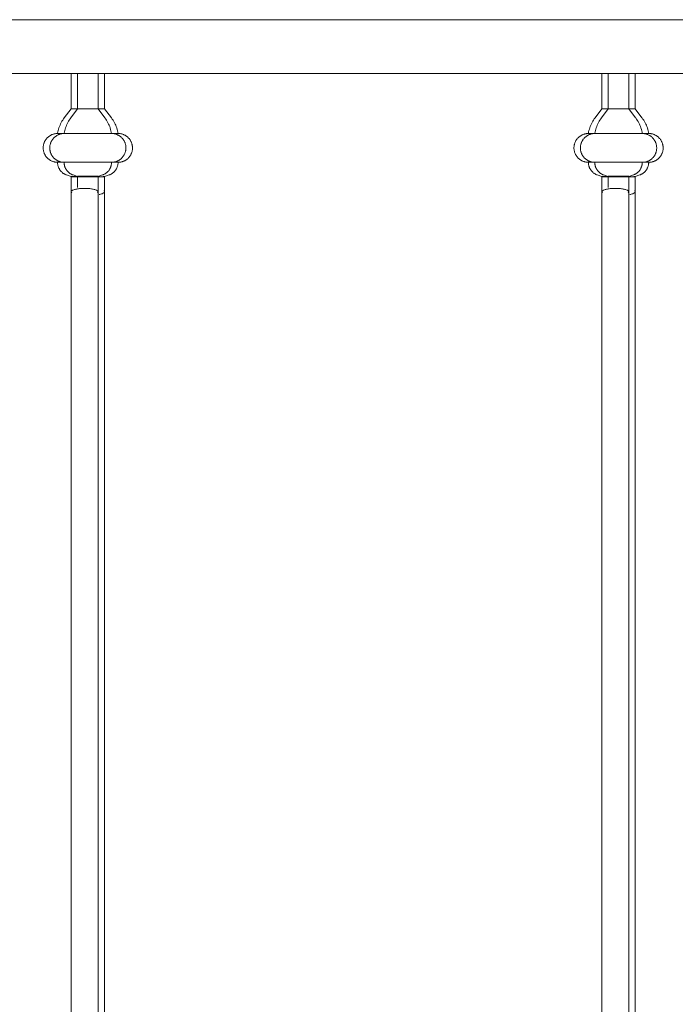
# Model space of a CAD drawing. Units: millimetres. Extents: x 1967 to 151967, y 1061 to 38106.
# Drawn here: x 86051 to 86360, y 14953 to 15416 of the extents above; entities that cross this region are included whole.
import ezdxf

# ---------------------------------------------------------------- set-up
doc = ezdxf.new("R2010")
doc.units = ezdxf.units.MM
doc.layers.add('A-FLORHRM', color=1, linetype='Continuous', lineweight=9)

# ---------------------------------------------------------------- blocks, each defined once
blk = doc.blocks.new('Railing - Belly Railing-V32-South')
at = {"layer": 'A-FLORHRM'}
for p, q in [((9585.13, 12885.18), (9585.13, 12901.7)), ((9597.83, 12901.7), (9597.83, 12885.18)), ((9581.94, 12880.95), (9585.13, 12885.18)), ((9585.13, 12885.18), (9585.98, 12885.18)), ((9585.98, 12885.18), (9585.13, 12885.18)), ((9591.48, 12885.18), (9589.84, 12885.18)), ((9597.83, 12885.18), (9591.48, 12885.18)), ((9593.12, 12885.18), (9597.83, 12885.18)), ((9597.83, 12885.18), (9601.01, 12880.95)), ((9604.19, 12873.52), (9578.77, 12873.52)), ((9578.77, 12873.52), (9604.19, 12873.52)), ((9604.19, 12859.97), (9578.77, 12859.97)), ((9578.77, 12859.97), (9604.19, 12859.97)), ((9585.15, 12853.2), (9582.95, 12854)), ((9600, 12854), (9597.81, 12853.2)), ((9597.83, 12846.08), (9597.83, 12449.17))]:
    blk.add_line(p, q, dxfattribs=at)
for points in [[(9581.94, 12880.95), (9581.55, 12880.4), (9581.18, 12879.84), (9580.83, 12879.27), (9580.5, 12878.68), (9580.2, 12878.08), (9579.92, 12877.47), (9579.67, 12876.85), (9579.44, 12876.22), (9579.24, 12875.58), (9579.06, 12874.93), (9578.91, 12874.28), (9578.79, 12873.62), (9578.77, 12873.52)], [(9604.19, 12873.52), (9604.07, 12874.18), (9603.92, 12874.83), (9603.75, 12875.48), (9603.55, 12876.12), (9603.32, 12876.76), (9603.07, 12877.38), (9602.8, 12877.99), (9602.5, 12878.6), (9602.18, 12879.18), (9601.83, 12879.76), (9601.46, 12880.32), (9601.07, 12880.87), (9601.01, 12880.95)], [(9578.77, 12873.52), (9578.5, 12873.51), (9578.23, 12873.5), (9577.96, 12873.47), (9577.69, 12873.43), (9577.42, 12873.38), (9577.16, 12873.32), (9576.9, 12873.25), (9576.64, 12873.17), (9576.38, 12873.08), (9576.13, 12872.98), (9575.88, 12872.87), (9575.64, 12872.75), (9575.4, 12872.62), (9575.17, 12872.48), (9574.94, 12872.33), (9574.72, 12872.18), (9574.51, 12872.01), (9574.3, 12871.84), (9574.1, 12871.65), (9573.91, 12871.46), (9573.72, 12871.26), (9573.55, 12871.06), (9573.38, 12870.85), (9573.22, 12870.63), (9573.07, 12870.4), (9572.93, 12870.17), (9572.79, 12869.94), (9572.67, 12869.69), (9572.56, 12869.45), (9572.45, 12869.2), (9572.36, 12868.94), (9572.28, 12868.69), (9572.21, 12868.42), (9572.14, 12868.16), (9572.09, 12867.89), (9572.05, 12867.63), (9572.02, 12867.36), (9572, 12867.09), (9571.99, 12866.82), (9572, 12866.55), (9572.01, 12866.27), (9572.03, 12866), (9572.07, 12865.74), (9572.12, 12865.47), (9572.17, 12865.2), (9572.24, 12864.94), (9572.32, 12864.68), (9572.4, 12864.42), (9572.5, 12864.17), (9572.61, 12863.92), (9572.73, 12863.68), (9572.85, 12863.44), (9572.99, 12863.21), (9573.14, 12862.98), (9573.29, 12862.76), (9573.46, 12862.54), (9573.63, 12862.33), (9573.81, 12862.13), (9574, 12861.93), (9574.19, 12861.75), (9574.4, 12861.57), (9574.61, 12861.4), (9574.82, 12861.24), (9575.05, 12861.08), (9575.28, 12860.94), (9575.51, 12860.8), (9575.75, 12860.68), (9576, 12860.56), (9576.25, 12860.46), (9576.5, 12860.36), (9576.76, 12860.27), (9577.02, 12860.2), (9577.28, 12860.13), (9577.55, 12860.08), (9577.81, 12860.04), (9578.08, 12860), (9578.35, 12859.98), (9578.62, 12859.97), (9578.77, 12859.97)], [(9586.19, 12873.52), (9585.73, 12873.52), (9585.28, 12873.52), (9584.84, 12873.52), (9584.42, 12873.52), (9584, 12873.52), (9583.59, 12873.52), (9583.2, 12873.52), (9582.82, 12873.52), (9582.46, 12873.52), (9582.11, 12873.52), (9581.77, 12873.52), (9581.45, 12873.52), (9581.15, 12873.52), (9580.86, 12873.52), (9580.59, 12873.52), (9580.34, 12873.52), (9580.1, 12873.52), (9579.88, 12873.52), (9579.68, 12873.52), (9579.5, 12873.52), (9579.34, 12873.52), (9579.2, 12873.52), (9579.08, 12873.52), (9578.98, 12873.52), (9578.9, 12873.52), (9578.84, 12873.52), (9578.79, 12873.52), (9578.77, 12873.52)], [(9578.77, 12873.52), (9578.78, 12873.52), (9578.81, 12873.52), (9578.86, 12873.52), (9578.93, 12873.52), (9579.02, 12873.52), (9579.13, 12873.52), (9579.26, 12873.52), (9579.41, 12873.52), (9579.58, 12873.52), (9579.77, 12873.52), (9579.98, 12873.52), (9580.21, 12873.52), (9580.45, 12873.52), (9580.71, 12873.52), (9580.99, 12873.52), (9581.28, 12873.52), (9581.6, 12873.52), (9581.92, 12873.52), (9582.27, 12873.52), (9582.62, 12873.52), (9583, 12873.52), (9583.38, 12873.52), (9583.78, 12873.52), (9584.19, 12873.52), (9584.61, 12873.52), (9585.05, 12873.52), (9585.49, 12873.52), (9585.94, 12873.52)], [(9591.34, 12873.52), (9591.85, 12873.52), (9592.36, 12873.52), (9592.86, 12873.52), (9593.37, 12873.52), (9593.87, 12873.52), (9594.37, 12873.52), (9594.86, 12873.52), (9595.35, 12873.52), (9595.83, 12873.52), (9596.3, 12873.52), (9596.77, 12873.52), (9597.23, 12873.52), (9597.67, 12873.52), (9598.11, 12873.52), (9598.54, 12873.52), (9598.96, 12873.52), (9599.36, 12873.52), (9599.76, 12873.52), (9600.13, 12873.52), (9600.5, 12873.52), (9600.85, 12873.52), (9601.19, 12873.52), (9601.51, 12873.52), (9601.81, 12873.52), (9602.1, 12873.52), (9602.37, 12873.52), (9602.62, 12873.52), (9602.86, 12873.52), (9603.08, 12873.52), (9603.27, 12873.52), (9603.45, 12873.52), (9603.61, 12873.52), (9603.76, 12873.52), (9603.88, 12873.52), (9603.98, 12873.52), (9604.06, 12873.52), (9604.12, 12873.52), (9604.16, 12873.52), (9604.18, 12873.52)], [(9604.19, 12873.52), (9604.18, 12873.52), (9604.15, 12873.52), (9604.1, 12873.52), (9604.03, 12873.52), (9603.93, 12873.52), (9603.82, 12873.52), (9603.69, 12873.52), (9603.54, 12873.52), (9603.37, 12873.52), (9603.18, 12873.52), (9602.98, 12873.52), (9602.75, 12873.52), (9602.51, 12873.52), (9602.25, 12873.52), (9601.97, 12873.52), (9601.67, 12873.52), (9601.36, 12873.52), (9601.03, 12873.52), (9600.69, 12873.52), (9600.33, 12873.52), (9599.96, 12873.52), (9599.58, 12873.52), (9599.18, 12873.52), (9598.77, 12873.52), (9598.35, 12873.52), (9597.91, 12873.52), (9597.47, 12873.52), (9597.02, 12873.52), (9596.55, 12873.52), (9596.08, 12873.52), (9595.61, 12873.52), (9595.12, 12873.52), (9594.63, 12873.52), (9594.14, 12873.52)], [(9604.19, 12859.97), (9604.46, 12859.97), (9604.73, 12859.99), (9605, 12860.02), (9605.27, 12860.05), (9605.53, 12860.1), (9605.8, 12860.16), (9606.06, 12860.23), (9606.32, 12860.31), (9606.57, 12860.4), (9606.83, 12860.5), (9607.07, 12860.61), (9607.32, 12860.73), (9607.55, 12860.86), (9607.79, 12861), (9608.01, 12861.15), (9608.23, 12861.31), (9608.45, 12861.47), (9608.66, 12861.65), (9608.86, 12861.83), (9609.05, 12862.02), (9609.23, 12862.22), (9609.41, 12862.43), (9609.58, 12862.64), (9609.74, 12862.86), (9609.89, 12863.08), (9610.03, 12863.31), (9610.16, 12863.55), (9610.29, 12863.79), (9610.4, 12864.04), (9610.5, 12864.29), (9610.6, 12864.54), (9610.68, 12864.8), (9610.75, 12865.06), (9610.81, 12865.33), (9610.86, 12865.59), (9610.91, 12865.86), (9610.94, 12866.13), (9610.95, 12866.4), (9610.96, 12866.67), (9610.96, 12866.94), (9610.95, 12867.21), (9610.92, 12867.48), (9610.89, 12867.75), (9610.84, 12868.02), (9610.79, 12868.28), (9610.72, 12868.54), (9610.64, 12868.8), (9610.55, 12869.06), (9610.46, 12869.31), (9610.35, 12869.56), (9610.23, 12869.81), (9610.1, 12870.05), (9609.97, 12870.28), (9609.82, 12870.51), (9609.67, 12870.73), (9609.5, 12870.95), (9609.33, 12871.15), (9609.15, 12871.36), (9608.96, 12871.55), (9608.76, 12871.74), (9608.56, 12871.92), (9608.35, 12872.09), (9608.13, 12872.25), (9607.91, 12872.4), (9607.68, 12872.55), (9607.45, 12872.68), (9607.21, 12872.81), (9606.96, 12872.92), (9606.71, 12873.03), (9606.46, 12873.13), (9606.2, 12873.21), (9605.94, 12873.29), (9605.68, 12873.35), (9605.41, 12873.41), (9605.14, 12873.45), (9604.88, 12873.48), (9604.6, 12873.51), (9604.33, 12873.52), (9604.19, 12873.52)], [(9578.77, 12859.97), (9578.77, 12859.71), (9578.79, 12859.46), (9578.82, 12859.21), (9578.85, 12858.96), (9578.9, 12858.71), (9578.95, 12858.46), (9579.02, 12858.21), (9579.09, 12857.97), (9579.18, 12857.73), (9579.27, 12857.49), (9579.37, 12857.26), (9579.49, 12857.03), (9579.61, 12856.81), (9579.74, 12856.59), (9579.88, 12856.38), (9580.03, 12856.17), (9580.18, 12855.97), (9580.35, 12855.78), (9580.52, 12855.59), (9580.7, 12855.41), (9580.88, 12855.24), (9581.08, 12855.07), (9581.27, 12854.91), (9581.48, 12854.76), (9581.69, 12854.62), (9581.91, 12854.49), (9582.13, 12854.36), (9582.36, 12854.25), (9582.59, 12854.14), (9582.82, 12854.05), (9582.95, 12854)], [(9578.77, 12859.97), (9578.78, 12859.97), (9578.81, 12859.97), (9578.86, 12859.97), (9578.93, 12859.97), (9579.02, 12859.97), (9579.13, 12859.97), (9579.26, 12859.97), (9579.41, 12859.97), (9579.58, 12859.97), (9579.77, 12859.97), (9579.98, 12859.97), (9580.21, 12859.97), (9580.45, 12859.97), (9580.71, 12859.97), (9580.99, 12859.97), (9581.28, 12859.97), (9581.6, 12859.97), (9581.92, 12859.97), (9582.27, 12859.97), (9582.62, 12859.97), (9583, 12859.97), (9583.38, 12859.97), (9583.78, 12859.97), (9584.19, 12859.97), (9584.61, 12859.97), (9585.05, 12859.97), (9585.49, 12859.97), (9585.94, 12859.97), (9586.4, 12859.97), (9586.87, 12859.97), (9587.35, 12859.97), (9587.83, 12859.97), (9588.32, 12859.97), (9588.82, 12859.97), (9589.32, 12859.97), (9589.82, 12859.97), (9590.33, 12859.97), (9590.83, 12859.97), (9591.34, 12859.97), (9591.85, 12859.97), (9592.36, 12859.97), (9592.86, 12859.97), (9593.37, 12859.97), (9593.87, 12859.97), (9594.37, 12859.97), (9594.86, 12859.97), (9595.35, 12859.97), (9595.83, 12859.97), (9596.3, 12859.97), (9596.77, 12859.97), (9597.23, 12859.97), (9597.67, 12859.97), (9598.11, 12859.97), (9598.54, 12859.97), (9598.96, 12859.97), (9599.36, 12859.97), (9599.76, 12859.97), (9600.13, 12859.97), (9600.5, 12859.97), (9600.85, 12859.97), (9601.19, 12859.97), (9601.51, 12859.97), (9601.81, 12859.97), (9602.1, 12859.97), (9602.37, 12859.97), (9602.62, 12859.97), (9602.86, 12859.97), (9603.08, 12859.97), (9603.27, 12859.97), (9603.45, 12859.97), (9603.61, 12859.97), (9603.76, 12859.97), (9603.88, 12859.97), (9603.98, 12859.97), (9604.06, 12859.97), (9604.12, 12859.97), (9604.16, 12859.97), (9604.18, 12859.97)], [(9604.19, 12859.97), (9604.18, 12859.97), (9604.15, 12859.97), (9604.1, 12859.97), (9604.03, 12859.97), (9603.93, 12859.97), (9603.82, 12859.97), (9603.69, 12859.97), (9603.54, 12859.97), (9603.37, 12859.97), (9603.18, 12859.97), (9602.98, 12859.97), (9602.75, 12859.97), (9602.51, 12859.97), (9602.25, 12859.97), (9601.97, 12859.97), (9601.67, 12859.97), (9601.36, 12859.97), (9601.03, 12859.97), (9600.69, 12859.97), (9600.33, 12859.97), (9599.96, 12859.97), (9599.58, 12859.97), (9599.18, 12859.97), (9598.77, 12859.97), (9598.35, 12859.97), (9597.91, 12859.97), (9597.47, 12859.97), (9597.02, 12859.97), (9596.55, 12859.97), (9596.08, 12859.97), (9595.61, 12859.97), (9595.12, 12859.97), (9594.63, 12859.97), (9594.14, 12859.97), (9593.64, 12859.97), (9593.14, 12859.97), (9592.63, 12859.97), (9592.12, 12859.97), (9591.62, 12859.97), (9591.11, 12859.97), (9590.6, 12859.97), (9590.09, 12859.97), (9589.59, 12859.97), (9589.09, 12859.97), (9588.59, 12859.97), (9588.1, 12859.97), (9587.61, 12859.97), (9587.13, 12859.97), (9586.66, 12859.97), (9586.19, 12859.97), (9585.73, 12859.97), (9585.28, 12859.97), (9584.84, 12859.97), (9584.42, 12859.97), (9584, 12859.97), (9583.59, 12859.97), (9583.2, 12859.97), (9582.82, 12859.97), (9582.46, 12859.97), (9582.11, 12859.97), (9581.77, 12859.97), (9581.45, 12859.97), (9581.15, 12859.97), (9580.86, 12859.97), (9580.59, 12859.97), (9580.34, 12859.97), (9580.1, 12859.97), (9579.88, 12859.97), (9579.68, 12859.97), (9579.5, 12859.97), (9579.34, 12859.97), (9579.2, 12859.97), (9579.08, 12859.97), (9578.98, 12859.97), (9578.9, 12859.97), (9578.84, 12859.97), (9578.79, 12859.97), (9578.77, 12859.97)], [(9600, 12854), (9600.24, 12854.09), (9600.47, 12854.19), (9600.7, 12854.3), (9600.93, 12854.42), (9601.15, 12854.55), (9601.36, 12854.68), (9601.57, 12854.83), (9601.77, 12854.98), (9601.97, 12855.14), (9602.16, 12855.31), (9602.34, 12855.49), (9602.52, 12855.67), (9602.68, 12855.86), (9602.84, 12856.06), (9603, 12856.26), (9603.14, 12856.47), (9603.28, 12856.69), (9603.4, 12856.91), (9603.52, 12857.13), (9603.63, 12857.36), (9603.73, 12857.6), (9603.82, 12857.83), (9603.9, 12858.08), (9603.97, 12858.32), (9604.03, 12858.57), (9604.08, 12858.82), (9604.12, 12859.07), (9604.15, 12859.32), (9604.18, 12859.57), (9604.19, 12859.83), (9604.19, 12859.97)], [(9585.13, 12848.04), (9585.13, 12850.02), (9585.13, 12852.02), (9585.13, 12853.21)], [(9597.83, 12853.21), (9597.83, 12851.2), (9597.83, 12849.21), (9597.83, 12847.23), (9597.83, 12846.08)]]:
    blk.add_lwpolyline(points, dxfattribs=at)
for points in [[(9585.83, 12853.29), (9585.56, 12853.28), (9585.17, 12853.25), (9585.1, 12853.22), (9585.15, 12853.2)], [(9591.48, 12853.39), (9590.33, 12853.39), (9589.16, 12853.38), (9588.17, 12853.36)], [(9594.79, 12853.36), (9593.79, 12853.38), (9592.63, 12853.39), (9591.48, 12853.39)], [(9597.81, 12853.2), (9597.86, 12853.22), (9597.79, 12853.25), (9597.4, 12853.28), (9597.13, 12853.29)], [(9595.22, 12844.79), (9595.76, 12844.89), (9596.71, 12845.13), (9597.62, 12845.58), (9597.94, 12846.08), (9597.72, 12846.42), (9597.51, 12846.58)]]:
    blk.add_open_spline(points, degree=3, dxfattribs=at)
for points in [[(9585.15, 12853.2), (9585.23, 12853.17), (9585.75, 12853.13), (9587.12, 12853.09), (9588.85, 12853.06), (9590.42, 12853.05), (9591.48, 12853.05)], [(9591.48, 12853.05), (9592.53, 12853.05), (9594.11, 12853.06), (9595.84, 12853.09), (9597.21, 12853.13), (9597.73, 12853.17), (9597.81, 12853.2)]]:
    blk.add_open_spline(points, degree=3, knots=[-1, -1, -1, -1, -0.666667, -0.5, -0.333333, 0, 0, 0, 0], dxfattribs=at)
blk = doc.blocks.new('Railing - Belly Railing-V33-South')
at = {"layer": 'A-FLORHRM'}
for p, q in [((9335.19, 12885.18), (9335.19, 12901.7)), ((9347.89, 12901.7), (9347.89, 12885.18)), ((9332.01, 12880.95), (9335.19, 12885.18)), ((9335.19, 12885.18), (9336.04, 12885.18)), ((9336.04, 12885.18), (9335.19, 12885.18)), ((9341.54, 12885.18), (9339.9, 12885.18)), ((9347.89, 12885.18), (9341.54, 12885.18)), ((9343.18, 12885.18), (9347.89, 12885.18)), ((9347.89, 12885.18), (9351.08, 12880.95)), ((9354.25, 12873.52), (9328.83, 12873.52)), ((9328.83, 12873.52), (9354.25, 12873.52)), ((9354.25, 12859.97), (9328.83, 12859.97)), ((9328.83, 12859.97), (9354.25, 12859.97)), ((9335.21, 12853.2), (9333.02, 12854)), ((9350.06, 12854), (9347.87, 12853.2)), ((9347.89, 12846.08), (9347.89, 12449.17))]:
    blk.add_line(p, q, dxfattribs=at)
for points in [[(9332.01, 12880.95), (9331.61, 12880.4), (9331.24, 12879.84), (9330.89, 12879.27), (9330.56, 12878.68), (9330.26, 12878.08), (9329.98, 12877.47), (9329.73, 12876.85), (9329.5, 12876.22), (9329.3, 12875.58), (9329.12, 12874.93), (9328.97, 12874.28), (9328.85, 12873.62), (9328.83, 12873.52)], [(9354.25, 12873.52), (9354.13, 12874.18), (9353.98, 12874.83), (9353.81, 12875.48), (9353.61, 12876.12), (9353.39, 12876.76), (9353.14, 12877.38), (9352.86, 12877.99), (9352.56, 12878.6), (9352.24, 12879.18), (9351.89, 12879.76), (9351.53, 12880.32), (9351.14, 12880.87), (9351.08, 12880.95)], [(9328.83, 12873.52), (9328.56, 12873.51), (9328.29, 12873.5), (9328.02, 12873.47), (9327.75, 12873.43), (9327.49, 12873.38), (9327.22, 12873.32), (9326.96, 12873.25), (9326.7, 12873.17), (9326.44, 12873.08), (9326.19, 12872.98), (9325.95, 12872.87), (9325.7, 12872.75), (9325.46, 12872.62), (9325.23, 12872.48), (9325.01, 12872.33), (9324.79, 12872.18), (9324.57, 12872.01), (9324.36, 12871.84), (9324.16, 12871.65), (9323.97, 12871.46), (9323.79, 12871.26), (9323.61, 12871.06), (9323.44, 12870.85), (9323.28, 12870.63), (9323.13, 12870.4), (9322.99, 12870.17), (9322.86, 12869.94), (9322.73, 12869.69), (9322.62, 12869.45), (9322.52, 12869.2), (9322.42, 12868.94), (9322.34, 12868.69), (9322.27, 12868.42), (9322.21, 12868.16), (9322.15, 12867.89), (9322.11, 12867.63), (9322.08, 12867.36), (9322.06, 12867.09), (9322.06, 12866.82), (9322.06, 12866.55), (9322.07, 12866.27), (9322.1, 12866), (9322.13, 12865.74), (9322.18, 12865.47), (9322.23, 12865.2), (9322.3, 12864.94), (9322.38, 12864.68), (9322.47, 12864.42), (9322.56, 12864.17), (9322.67, 12863.92), (9322.79, 12863.68), (9322.92, 12863.44), (9323.05, 12863.21), (9323.2, 12862.98), (9323.35, 12862.76), (9323.52, 12862.54), (9323.69, 12862.33), (9323.87, 12862.13), (9324.06, 12861.93), (9324.25, 12861.75), (9324.46, 12861.57), (9324.67, 12861.4), (9324.89, 12861.24), (9325.11, 12861.08), (9325.34, 12860.94), (9325.57, 12860.8), (9325.81, 12860.68), (9326.06, 12860.56), (9326.31, 12860.46), (9326.56, 12860.36), (9326.82, 12860.27), (9327.08, 12860.2), (9327.34, 12860.13), (9327.61, 12860.08), (9327.88, 12860.04), (9328.14, 12860), (9328.41, 12859.98), (9328.68, 12859.97), (9328.83, 12859.97)], [(9335.79, 12873.52), (9335.34, 12873.52), (9334.91, 12873.52), (9334.48, 12873.52), (9334.06, 12873.52), (9333.66, 12873.52), (9333.26, 12873.52), (9332.88, 12873.52), (9332.52, 12873.52), (9332.17, 12873.52), (9331.83, 12873.52), (9331.51, 12873.52), (9331.21, 12873.52), (9330.92, 12873.52), (9330.65, 12873.52), (9330.4, 12873.52), (9330.16, 12873.52), (9329.94, 12873.52), (9329.75, 12873.52), (9329.57, 12873.52), (9329.4, 12873.52), (9329.26, 12873.52), (9329.14, 12873.52), (9329.04, 12873.52), (9328.96, 12873.52), (9328.9, 12873.52), (9328.86, 12873.52), (9328.83, 12873.52)], [(9328.83, 12873.52), (9328.84, 12873.52), (9328.87, 12873.52), (9328.92, 12873.52), (9328.99, 12873.52), (9329.08, 12873.52), (9329.2, 12873.52), (9329.33, 12873.52), (9329.48, 12873.52), (9329.65, 12873.52), (9329.83, 12873.52), (9330.04, 12873.52), (9330.27, 12873.52), (9330.51, 12873.52), (9330.77, 12873.52), (9331.05, 12873.52), (9331.35, 12873.52), (9331.66, 12873.52), (9331.99, 12873.52), (9332.33, 12873.52), (9332.69, 12873.52), (9333.06, 12873.52), (9333.44, 12873.52), (9333.84, 12873.52), (9334.25, 12873.52), (9334.67, 12873.52), (9335.11, 12873.52), (9335.55, 12873.52), (9336, 12873.52)], [(9340.9, 12873.52), (9341.4, 12873.52), (9341.91, 12873.52), (9342.42, 12873.52), (9342.93, 12873.52), (9343.43, 12873.52), (9343.93, 12873.52), (9344.43, 12873.52), (9344.92, 12873.52), (9345.41, 12873.52), (9345.89, 12873.52), (9346.36, 12873.52), (9346.83, 12873.52), (9347.29, 12873.52), (9347.74, 12873.52), (9348.17, 12873.52), (9348.6, 12873.52), (9349.02, 12873.52), (9349.42, 12873.52), (9349.82, 12873.52), (9350.2, 12873.52), (9350.56, 12873.52), (9350.91, 12873.52), (9351.25, 12873.52), (9351.57, 12873.52), (9351.87, 12873.52), (9352.16, 12873.52), (9352.43, 12873.52), (9352.68, 12873.52), (9352.92, 12873.52), (9353.14, 12873.52), (9353.34, 12873.52), (9353.52, 12873.52), (9353.68, 12873.52), (9353.82, 12873.52), (9353.94, 12873.52), (9354.04, 12873.52), (9354.12, 12873.52), (9354.18, 12873.52), (9354.23, 12873.52), (9354.25, 12873.52)], [(9354.25, 12873.52), (9354.24, 12873.52), (9354.21, 12873.52), (9354.16, 12873.52), (9354.09, 12873.52), (9354, 12873.52), (9353.89, 12873.52), (9353.75, 12873.52), (9353.6, 12873.52), (9353.43, 12873.52), (9353.25, 12873.52), (9353.04, 12873.52), (9352.81, 12873.52), (9352.57, 12873.52), (9352.31, 12873.52), (9352.03, 12873.52), (9351.73, 12873.52), (9351.42, 12873.52), (9351.1, 12873.52), (9350.75, 12873.52), (9350.4, 12873.52), (9350.02, 12873.52), (9349.64, 12873.52), (9349.24, 12873.52), (9348.83, 12873.52), (9348.41, 12873.52), (9347.97, 12873.52), (9347.53, 12873.52), (9347.08, 12873.52), (9346.62, 12873.52), (9346.15, 12873.52), (9345.67, 12873.52), (9345.18, 12873.52), (9344.69, 12873.52), (9344.2, 12873.52)], [(9354.25, 12859.97), (9354.52, 12859.97), (9354.79, 12859.99), (9355.06, 12860.02), (9355.33, 12860.05), (9355.6, 12860.1), (9355.86, 12860.16), (9356.12, 12860.23), (9356.38, 12860.31), (9356.64, 12860.4), (9356.89, 12860.5), (9357.14, 12860.61), (9357.38, 12860.73), (9357.62, 12860.86), (9357.85, 12861), (9358.08, 12861.15), (9358.3, 12861.31), (9358.51, 12861.47), (9358.72, 12861.65), (9358.92, 12861.83), (9359.11, 12862.02), (9359.29, 12862.22), (9359.47, 12862.43), (9359.64, 12862.64), (9359.8, 12862.86), (9359.95, 12863.08), (9360.09, 12863.31), (9360.22, 12863.55), (9360.35, 12863.79), (9360.46, 12864.04), (9360.56, 12864.29), (9360.66, 12864.54), (9360.74, 12864.8), (9360.81, 12865.06), (9360.87, 12865.33), (9360.93, 12865.59), (9360.97, 12865.86), (9361, 12866.13), (9361.02, 12866.4), (9361.02, 12866.67), (9361.02, 12866.94), (9361.01, 12867.21), (9360.98, 12867.48), (9360.95, 12867.75), (9360.9, 12868.02), (9360.85, 12868.28), (9360.78, 12868.54), (9360.7, 12868.8), (9360.62, 12869.06), (9360.52, 12869.31), (9360.41, 12869.56), (9360.29, 12869.81), (9360.17, 12870.05), (9360.03, 12870.28), (9359.88, 12870.51), (9359.73, 12870.73), (9359.56, 12870.95), (9359.39, 12871.15), (9359.21, 12871.36), (9359.02, 12871.55), (9358.83, 12871.74), (9358.62, 12871.92), (9358.41, 12872.09), (9358.19, 12872.25), (9357.97, 12872.4), (9357.74, 12872.55), (9357.51, 12872.68), (9357.27, 12872.81), (9357.02, 12872.92), (9356.77, 12873.03), (9356.52, 12873.13), (9356.26, 12873.21), (9356, 12873.29), (9355.74, 12873.35), (9355.47, 12873.41), (9355.21, 12873.45), (9354.94, 12873.48), (9354.67, 12873.51), (9354.4, 12873.52), (9354.25, 12873.52)], [(9328.83, 12859.97), (9328.84, 12859.71), (9328.85, 12859.46), (9328.88, 12859.21), (9328.91, 12858.96), (9328.96, 12858.71), (9329.01, 12858.46), (9329.08, 12858.21), (9329.15, 12857.97), (9329.24, 12857.73), (9329.33, 12857.49), (9329.44, 12857.26), (9329.55, 12857.03), (9329.67, 12856.81), (9329.8, 12856.59), (9329.94, 12856.38), (9330.09, 12856.17), (9330.24, 12855.97), (9330.41, 12855.78), (9330.58, 12855.59), (9330.76, 12855.41), (9330.94, 12855.24), (9331.14, 12855.07), (9331.34, 12854.91), (9331.54, 12854.76), (9331.75, 12854.62), (9331.97, 12854.49), (9332.19, 12854.36), (9332.42, 12854.25), (9332.65, 12854.14), (9332.88, 12854.05), (9333.02, 12854)], [(9328.83, 12859.97), (9328.84, 12859.97), (9328.87, 12859.97), (9328.92, 12859.97), (9328.99, 12859.97), (9329.08, 12859.97), (9329.2, 12859.97), (9329.33, 12859.97), (9329.48, 12859.97), (9329.65, 12859.97), (9329.83, 12859.97), (9330.04, 12859.97), (9330.27, 12859.97), (9330.51, 12859.97), (9330.77, 12859.97), (9331.05, 12859.97), (9331.35, 12859.97), (9331.66, 12859.97), (9331.99, 12859.97), (9332.33, 12859.97), (9332.69, 12859.97), (9333.06, 12859.97), (9333.44, 12859.97), (9333.84, 12859.97), (9334.25, 12859.97), (9334.67, 12859.97), (9335.11, 12859.97), (9335.55, 12859.97), (9336, 12859.97), (9336.47, 12859.97), (9336.94, 12859.97), (9337.41, 12859.97), (9337.9, 12859.97), (9338.39, 12859.97), (9338.88, 12859.97), (9339.38, 12859.97), (9339.88, 12859.97), (9340.39, 12859.97), (9340.9, 12859.97), (9341.4, 12859.97), (9341.91, 12859.97), (9342.42, 12859.97), (9342.93, 12859.97), (9343.43, 12859.97), (9343.93, 12859.97), (9344.43, 12859.97), (9344.92, 12859.97), (9345.41, 12859.97), (9345.89, 12859.97), (9346.36, 12859.97), (9346.83, 12859.97), (9347.29, 12859.97), (9347.74, 12859.97), (9348.17, 12859.97), (9348.6, 12859.97), (9349.02, 12859.97), (9349.42, 12859.97), (9349.82, 12859.97), (9350.2, 12859.97), (9350.56, 12859.97), (9350.91, 12859.97), (9351.25, 12859.97), (9351.57, 12859.97), (9351.87, 12859.97), (9352.16, 12859.97), (9352.43, 12859.97), (9352.68, 12859.97), (9352.92, 12859.97), (9353.14, 12859.97), (9353.34, 12859.97), (9353.52, 12859.97), (9353.68, 12859.97), (9353.82, 12859.97), (9353.94, 12859.97), (9354.04, 12859.97), (9354.12, 12859.97), (9354.18, 12859.97), (9354.23, 12859.97), (9354.25, 12859.97)], [(9354.25, 12859.97), (9354.24, 12859.97), (9354.21, 12859.97), (9354.16, 12859.97), (9354.09, 12859.97), (9354, 12859.97), (9353.89, 12859.97), (9353.75, 12859.97), (9353.6, 12859.97), (9353.43, 12859.97), (9353.25, 12859.97), (9353.04, 12859.97), (9352.81, 12859.97), (9352.57, 12859.97), (9352.31, 12859.97), (9352.03, 12859.97), (9351.73, 12859.97), (9351.42, 12859.97), (9351.1, 12859.97), (9350.75, 12859.97), (9350.4, 12859.97), (9350.02, 12859.97), (9349.64, 12859.97), (9349.24, 12859.97), (9348.83, 12859.97), (9348.41, 12859.97), (9347.97, 12859.97), (9347.53, 12859.97), (9347.08, 12859.97), (9346.62, 12859.97), (9346.15, 12859.97), (9345.67, 12859.97), (9345.18, 12859.97), (9344.69, 12859.97), (9344.2, 12859.97), (9343.7, 12859.97), (9343.2, 12859.97), (9342.69, 12859.97), (9342.19, 12859.97), (9341.68, 12859.97), (9341.17, 12859.97), (9340.66, 12859.97), (9340.16, 12859.97), (9339.65, 12859.97), (9339.15, 12859.97), (9338.65, 12859.97), (9338.16, 12859.97), (9337.67, 12859.97), (9337.19, 12859.97), (9336.72, 12859.97), (9336.25, 12859.97), (9335.79, 12859.97), (9335.34, 12859.97), (9334.91, 12859.97), (9334.48, 12859.97), (9334.06, 12859.97), (9333.66, 12859.97), (9333.26, 12859.97), (9332.88, 12859.97), (9332.52, 12859.97), (9332.17, 12859.97), (9331.83, 12859.97), (9331.51, 12859.97), (9331.21, 12859.97), (9330.92, 12859.97), (9330.65, 12859.97), (9330.4, 12859.97), (9330.16, 12859.97), (9329.94, 12859.97), (9329.75, 12859.97), (9329.57, 12859.97), (9329.4, 12859.97), (9329.26, 12859.97), (9329.14, 12859.97), (9329.04, 12859.97), (9328.96, 12859.97), (9328.9, 12859.97), (9328.86, 12859.97), (9328.83, 12859.97)], [(9350.06, 12854), (9350.3, 12854.09), (9350.53, 12854.19), (9350.76, 12854.3), (9350.99, 12854.42), (9351.21, 12854.55), (9351.42, 12854.68), (9351.63, 12854.83), (9351.83, 12854.98), (9352.03, 12855.14), (9352.22, 12855.31), (9352.4, 12855.49), (9352.58, 12855.67), (9352.75, 12855.86), (9352.91, 12856.06), (9353.06, 12856.26), (9353.2, 12856.47), (9353.34, 12856.69), (9353.46, 12856.91), (9353.58, 12857.13), (9353.69, 12857.36), (9353.79, 12857.6), (9353.88, 12857.83), (9353.96, 12858.08), (9354.03, 12858.32), (9354.09, 12858.57), (9354.14, 12858.82), (9354.19, 12859.07), (9354.22, 12859.32), (9354.24, 12859.57), (9354.25, 12859.83), (9354.25, 12859.97)], [(9335.19, 12848.04), (9335.19, 12850.02), (9335.19, 12852.02), (9335.19, 12853.21)], [(9347.89, 12853.21), (9347.89, 12851.2), (9347.89, 12849.21), (9347.89, 12847.23), (9347.89, 12846.08)]]:
    blk.add_lwpolyline(points, dxfattribs=at)
for points in [[(9335.89, 12853.29), (9335.62, 12853.28), (9335.23, 12853.25), (9335.16, 12853.22), (9335.21, 12853.2)], [(9341.54, 12853.39), (9340.39, 12853.39), (9339.23, 12853.38), (9338.23, 12853.36)], [(9344.85, 12853.36), (9343.85, 12853.38), (9342.69, 12853.39), (9341.54, 12853.39)], [(9347.87, 12853.2), (9347.92, 12853.22), (9347.85, 12853.25), (9347.46, 12853.28), (9347.19, 12853.29)], [(9345.28, 12844.79), (9345.82, 12844.89), (9346.77, 12845.13), (9347.69, 12845.58), (9348, 12846.08), (9347.78, 12846.42), (9347.57, 12846.58)]]:
    blk.add_open_spline(points, degree=3, dxfattribs=at)
for points in [[(9335.21, 12853.2), (9335.29, 12853.17), (9335.81, 12853.13), (9337.18, 12853.09), (9338.91, 12853.06), (9340.48, 12853.05), (9341.54, 12853.05)], [(9341.54, 12853.05), (9342.6, 12853.05), (9344.17, 12853.06), (9345.9, 12853.09), (9347.27, 12853.13), (9347.79, 12853.17), (9347.87, 12853.2)]]:
    blk.add_open_spline(points, degree=3, knots=[-1, -1, -1, -1, -0.666667, -0.5, -0.333333, 0, 0, 0, 0], dxfattribs=at)
blk = doc.blocks.new('Railing - Belly Railing-V71-South')
at = {"layer": 'A-FLORHRM'}
for p, q in [((-18408.02, 12885.18), (-18408.02, 12901.7)), ((-18401.67, 12901.7), (-18408.02, 12901.7)), ((-18395.32, 12901.7), (-18401.67, 12901.7)), ((-18395.32, 12901.7), (-18395.32, 12885.18)), ((-18411.2, 12880.95), (-18408.02, 12885.18)), ((-18401.67, 12885.18), (-18408.02, 12885.18)), ((-18408.02, 12885.18), (-18403.31, 12885.18)), ((-18395.32, 12885.18), (-18401.67, 12885.18)), ((-18400.02, 12885.18), (-18395.32, 12885.18)), ((-18395.32, 12885.18), (-18392.13, 12880.95)), ((-18414.38, 12873.52), (-18388.96, 12873.52)), ((-18388.96, 12873.52), (-18414.38, 12873.52)), ((-18414.38, 12859.97), (-18388.96, 12859.97)), ((-18388.96, 12859.97), (-18414.38, 12859.97)), ((-18408, 12853.2), (-18410.19, 12854)), ((-18393.14, 12854), (-18395.34, 12853.2)), ((-18408.02, 12449.17), (-18408.02, 12846.08)), ((-18395.32, 12846.08), (-18395.32, 12449.43))]:
    blk.add_line(p, q, dxfattribs=at)
for points in [[(-18411.2, 12880.95), (-18411.6, 12880.4), (-18411.97, 12879.84), (-18412.32, 12879.27), (-18412.64, 12878.68), (-18412.95, 12878.08), (-18413.22, 12877.47), (-18413.48, 12876.85), (-18413.71, 12876.22), (-18413.91, 12875.58), (-18414.09, 12874.93), (-18414.24, 12874.28), (-18414.36, 12873.62), (-18414.38, 12873.52)], [(-18388.96, 12873.52), (-18389.08, 12874.18), (-18389.23, 12874.83), (-18389.4, 12875.48), (-18389.6, 12876.12), (-18389.82, 12876.76), (-18390.07, 12877.38), (-18390.35, 12877.99), (-18390.65, 12878.6), (-18390.97, 12879.18), (-18391.31, 12879.76), (-18391.68, 12880.32), (-18392.07, 12880.87), (-18392.13, 12880.95)], [(-18414.38, 12873.52), (-18414.65, 12873.51), (-18414.92, 12873.5), (-18415.19, 12873.47), (-18415.46, 12873.43), (-18415.72, 12873.38), (-18415.99, 12873.32), (-18416.25, 12873.25), (-18416.51, 12873.17), (-18416.76, 12873.08), (-18417.02, 12872.98), (-18417.26, 12872.87), (-18417.51, 12872.75), (-18417.74, 12872.62), (-18417.98, 12872.48), (-18418.2, 12872.33), (-18418.42, 12872.18), (-18418.64, 12872.01), (-18418.84, 12871.84), (-18419.04, 12871.65), (-18419.24, 12871.46), (-18419.42, 12871.26), (-18419.6, 12871.06), (-18419.77, 12870.85), (-18419.93, 12870.63), (-18420.08, 12870.4), (-18420.22, 12870.17), (-18420.35, 12869.94), (-18420.48, 12869.69), (-18420.59, 12869.45), (-18420.69, 12869.2), (-18420.78, 12868.94), (-18420.87, 12868.69), (-18420.94, 12868.42), (-18421, 12868.16), (-18421.05, 12867.89), (-18421.09, 12867.63), (-18421.12, 12867.36), (-18421.14, 12867.09), (-18421.15, 12866.82), (-18421.15, 12866.55), (-18421.14, 12866.27), (-18421.11, 12866), (-18421.08, 12865.74), (-18421.03, 12865.47), (-18420.97, 12865.2), (-18420.91, 12864.94), (-18420.83, 12864.68), (-18420.74, 12864.42), (-18420.65, 12864.17), (-18420.54, 12863.92), (-18420.42, 12863.68), (-18420.29, 12863.44), (-18420.16, 12863.21), (-18420.01, 12862.98), (-18419.85, 12862.76), (-18419.69, 12862.54), (-18419.52, 12862.33), (-18419.34, 12862.13), (-18419.15, 12861.93), (-18418.95, 12861.75), (-18418.75, 12861.57), (-18418.54, 12861.4), (-18418.32, 12861.24), (-18418.1, 12861.08), (-18417.87, 12860.94), (-18417.63, 12860.8), (-18417.39, 12860.68), (-18417.15, 12860.56), (-18416.9, 12860.46), (-18416.65, 12860.36), (-18416.39, 12860.27), (-18416.13, 12860.2), (-18415.87, 12860.13), (-18415.6, 12860.08), (-18415.33, 12860.04), (-18415.06, 12860), (-18414.79, 12859.98), (-18414.52, 12859.97), (-18414.38, 12859.97)], [(-18414.38, 12873.52), (-18414.37, 12873.52), (-18414.34, 12873.52), (-18414.29, 12873.52), (-18414.21, 12873.52), (-18414.12, 12873.52), (-18414.01, 12873.52), (-18413.88, 12873.52), (-18413.73, 12873.52), (-18413.56, 12873.52), (-18413.37, 12873.52), (-18413.17, 12873.52), (-18412.94, 12873.52), (-18412.7, 12873.52), (-18412.44, 12873.52), (-18412.16, 12873.52), (-18411.86, 12873.52), (-18411.55, 12873.52), (-18411.22, 12873.52), (-18410.88, 12873.52), (-18410.52, 12873.52), (-18410.15, 12873.52), (-18409.77, 12873.52), (-18409.37, 12873.52), (-18408.96, 12873.52), (-18408.53, 12873.52), (-18408.1, 12873.52), (-18407.66, 12873.52), (-18407.21, 12873.52), (-18406.74, 12873.52), (-18406.27, 12873.52), (-18405.8, 12873.52), (-18405.31, 12873.52), (-18404.82, 12873.52), (-18404.33, 12873.52), (-18403.83, 12873.52), (-18403.33, 12873.52), (-18402.82, 12873.52), (-18402.31, 12873.52), (-18401.81, 12873.52), (-18401.3, 12873.52), (-18400.79, 12873.52), (-18400.28, 12873.52), (-18399.78, 12873.52), (-18399.28, 12873.52), (-18398.78, 12873.52), (-18398.29, 12873.52), (-18397.8, 12873.52), (-18397.32, 12873.52), (-18396.85, 12873.52), (-18396.38, 12873.52), (-18395.92, 12873.52), (-18395.47, 12873.52), (-18395.03, 12873.52), (-18394.61, 12873.52), (-18394.19, 12873.52), (-18393.78, 12873.52), (-18393.39, 12873.52), (-18393.01, 12873.52), (-18392.65, 12873.52), (-18392.3, 12873.52), (-18391.96, 12873.52), (-18391.64, 12873.52), (-18391.34, 12873.52), (-18391.05, 12873.52), (-18390.78, 12873.52), (-18390.52, 12873.52), (-18390.29, 12873.52), (-18390.07, 12873.52), (-18389.87, 12873.52), (-18389.69, 12873.52), (-18389.53, 12873.52), (-18389.39, 12873.52), (-18389.27, 12873.52), (-18389.17, 12873.52), (-18389.09, 12873.52), (-18389.02, 12873.52), (-18388.98, 12873.52), (-18388.96, 12873.52)], [(-18404.06, 12873.52), (-18404.56, 12873.52), (-18405.05, 12873.52), (-18405.54, 12873.52), (-18406.02, 12873.52), (-18406.49, 12873.52), (-18406.96, 12873.52), (-18407.41, 12873.52), (-18407.86, 12873.52), (-18408.3, 12873.52), (-18408.73, 12873.52), (-18409.15, 12873.52), (-18409.55, 12873.52), (-18409.94, 12873.52), (-18410.32, 12873.52), (-18410.69, 12873.52), (-18411.04, 12873.52), (-18411.38, 12873.52), (-18411.7, 12873.52), (-18412, 12873.52), (-18412.29, 12873.52), (-18412.56, 12873.52), (-18412.81, 12873.52), (-18413.05, 12873.52), (-18413.26, 12873.52), (-18413.46, 12873.52), (-18413.64, 12873.52), (-18413.8, 12873.52), (-18413.94, 12873.52), (-18414.07, 12873.52), (-18414.17, 12873.52), (-18414.25, 12873.52), (-18414.31, 12873.52), (-18414.35, 12873.52), (-18414.37, 12873.52)], [(-18388.96, 12873.52), (-18388.97, 12873.52), (-18389, 12873.52), (-18389.05, 12873.52), (-18389.12, 12873.52), (-18389.21, 12873.52), (-18389.32, 12873.52), (-18389.45, 12873.52), (-18389.6, 12873.52), (-18389.77, 12873.52), (-18389.96, 12873.52), (-18390.17, 12873.52), (-18390.39, 12873.52), (-18390.64, 12873.52), (-18390.9, 12873.52), (-18391.18, 12873.52), (-18391.47, 12873.52), (-18391.79, 12873.52), (-18392.11, 12873.52), (-18392.46, 12873.52), (-18392.81, 12873.52), (-18393.18, 12873.52), (-18393.57, 12873.52), (-18393.97, 12873.52), (-18394.38, 12873.52), (-18394.8, 12873.52), (-18395.23, 12873.52), (-18395.68, 12873.52), (-18396.13, 12873.52), (-18396.59, 12873.52), (-18397.06, 12873.52), (-18397.54, 12873.52), (-18398.02, 12873.52), (-18398.51, 12873.52), (-18399.01, 12873.52)], [(-18388.96, 12859.97), (-18388.69, 12859.97), (-18388.42, 12859.99), (-18388.15, 12860.02), (-18387.88, 12860.05), (-18387.61, 12860.1), (-18387.35, 12860.16), (-18387.09, 12860.23), (-18386.83, 12860.31), (-18386.57, 12860.4), (-18386.32, 12860.5), (-18386.07, 12860.61), (-18385.83, 12860.73), (-18385.59, 12860.86), (-18385.36, 12861), (-18385.13, 12861.15), (-18384.91, 12861.31), (-18384.7, 12861.47), (-18384.49, 12861.65), (-18384.29, 12861.83), (-18384.1, 12862.02), (-18383.91, 12862.22), (-18383.74, 12862.43), (-18383.57, 12862.64), (-18383.41, 12862.86), (-18383.26, 12863.08), (-18383.12, 12863.31), (-18382.98, 12863.55), (-18382.86, 12863.79), (-18382.75, 12864.04), (-18382.64, 12864.29), (-18382.55, 12864.54), (-18382.47, 12864.8), (-18382.4, 12865.06), (-18382.33, 12865.33), (-18382.28, 12865.59), (-18382.24, 12865.86), (-18382.21, 12866.13), (-18382.19, 12866.4), (-18382.18, 12866.67), (-18382.19, 12866.94), (-18382.2, 12867.21), (-18382.22, 12867.48), (-18382.26, 12867.75), (-18382.3, 12868.02), (-18382.36, 12868.28), (-18382.43, 12868.54), (-18382.5, 12868.8), (-18382.59, 12869.06), (-18382.69, 12869.31), (-18382.8, 12869.56), (-18382.92, 12869.81), (-18383.04, 12870.05), (-18383.18, 12870.28), (-18383.33, 12870.51), (-18383.48, 12870.73), (-18383.64, 12870.95), (-18383.82, 12871.15), (-18384, 12871.36), (-18384.19, 12871.55), (-18384.38, 12871.74), (-18384.59, 12871.92), (-18384.8, 12872.09), (-18385.01, 12872.25), (-18385.24, 12872.4), (-18385.47, 12872.55), (-18385.7, 12872.68), (-18385.94, 12872.81), (-18386.19, 12872.92), (-18386.44, 12873.03), (-18386.69, 12873.13), (-18386.95, 12873.21), (-18387.21, 12873.29), (-18387.47, 12873.35), (-18387.74, 12873.41), (-18388, 12873.45), (-18388.27, 12873.48), (-18388.54, 12873.51), (-18388.81, 12873.52), (-18388.96, 12873.52)], [(-18414.38, 12859.97), (-18414.37, 12859.71), (-18414.36, 12859.46), (-18414.33, 12859.21), (-18414.3, 12858.96), (-18414.25, 12858.71), (-18414.19, 12858.46), (-18414.13, 12858.21), (-18414.05, 12857.97), (-18413.97, 12857.73), (-18413.88, 12857.49), (-18413.77, 12857.26), (-18413.66, 12857.03), (-18413.54, 12856.81), (-18413.41, 12856.59), (-18413.27, 12856.38), (-18413.12, 12856.17), (-18412.96, 12855.97), (-18412.8, 12855.78), (-18412.63, 12855.59), (-18412.45, 12855.41), (-18412.26, 12855.24), (-18412.07, 12855.07), (-18411.87, 12854.91), (-18411.67, 12854.76), (-18411.46, 12854.62), (-18411.24, 12854.49), (-18411.02, 12854.36), (-18410.79, 12854.25), (-18410.56, 12854.14), (-18410.33, 12854.05), (-18410.19, 12854)], [(-18414.38, 12859.97), (-18414.37, 12859.97), (-18414.34, 12859.97), (-18414.29, 12859.97), (-18414.21, 12859.97), (-18414.12, 12859.97), (-18414.01, 12859.97), (-18413.88, 12859.97), (-18413.73, 12859.97), (-18413.56, 12859.97), (-18413.37, 12859.97), (-18413.17, 12859.97), (-18412.94, 12859.97), (-18412.7, 12859.97), (-18412.44, 12859.97), (-18412.16, 12859.97), (-18411.86, 12859.97), (-18411.55, 12859.97), (-18411.22, 12859.97), (-18410.88, 12859.97), (-18410.52, 12859.97), (-18410.15, 12859.97), (-18409.77, 12859.97), (-18409.37, 12859.97), (-18408.96, 12859.97), (-18408.53, 12859.97), (-18408.1, 12859.97), (-18407.66, 12859.97), (-18407.21, 12859.97), (-18406.74, 12859.97), (-18406.27, 12859.97), (-18405.8, 12859.97), (-18405.31, 12859.97), (-18404.82, 12859.97), (-18404.33, 12859.97), (-18403.83, 12859.97), (-18403.33, 12859.97), (-18402.82, 12859.97), (-18402.31, 12859.97), (-18401.81, 12859.97), (-18401.3, 12859.97), (-18400.79, 12859.97), (-18400.28, 12859.97), (-18399.78, 12859.97), (-18399.28, 12859.97), (-18398.78, 12859.97), (-18398.29, 12859.97), (-18397.8, 12859.97), (-18397.32, 12859.97), (-18396.85, 12859.97), (-18396.38, 12859.97), (-18395.92, 12859.97), (-18395.47, 12859.97), (-18395.03, 12859.97), (-18394.61, 12859.97), (-18394.19, 12859.97), (-18393.78, 12859.97), (-18393.39, 12859.97), (-18393.01, 12859.97), (-18392.65, 12859.97), (-18392.3, 12859.97), (-18391.96, 12859.97), (-18391.64, 12859.97), (-18391.34, 12859.97), (-18391.05, 12859.97), (-18390.78, 12859.97), (-18390.52, 12859.97), (-18390.29, 12859.97), (-18390.07, 12859.97), (-18389.87, 12859.97), (-18389.69, 12859.97), (-18389.53, 12859.97), (-18389.39, 12859.97), (-18389.27, 12859.97), (-18389.17, 12859.97), (-18389.09, 12859.97), (-18389.02, 12859.97), (-18388.98, 12859.97), (-18388.96, 12859.97)], [(-18388.96, 12859.97), (-18388.97, 12859.97), (-18389, 12859.97), (-18389.05, 12859.97), (-18389.12, 12859.97), (-18389.21, 12859.97), (-18389.32, 12859.97), (-18389.45, 12859.97), (-18389.6, 12859.97), (-18389.77, 12859.97), (-18389.96, 12859.97), (-18390.17, 12859.97), (-18390.39, 12859.97), (-18390.64, 12859.97), (-18390.9, 12859.97), (-18391.18, 12859.97), (-18391.47, 12859.97), (-18391.79, 12859.97), (-18392.11, 12859.97), (-18392.46, 12859.97), (-18392.81, 12859.97), (-18393.18, 12859.97), (-18393.57, 12859.97), (-18393.97, 12859.97), (-18394.38, 12859.97), (-18394.8, 12859.97), (-18395.23, 12859.97), (-18395.68, 12859.97), (-18396.13, 12859.97), (-18396.59, 12859.97), (-18397.06, 12859.97), (-18397.54, 12859.97), (-18398.02, 12859.97), (-18398.51, 12859.97), (-18399.01, 12859.97), (-18399.51, 12859.97), (-18400.01, 12859.97), (-18400.52, 12859.97), (-18401.02, 12859.97), (-18401.53, 12859.97), (-18402.04, 12859.97), (-18402.55, 12859.97), (-18403.05, 12859.97), (-18403.56, 12859.97), (-18404.06, 12859.97), (-18404.56, 12859.97), (-18405.05, 12859.97), (-18405.54, 12859.97), (-18406.02, 12859.97), (-18406.49, 12859.97), (-18406.96, 12859.97), (-18407.41, 12859.97), (-18407.86, 12859.97), (-18408.3, 12859.97), (-18408.73, 12859.97), (-18409.15, 12859.97), (-18409.55, 12859.97), (-18409.94, 12859.97), (-18410.32, 12859.97), (-18410.69, 12859.97), (-18411.04, 12859.97), (-18411.38, 12859.97), (-18411.7, 12859.97), (-18412, 12859.97), (-18412.29, 12859.97), (-18412.56, 12859.97), (-18412.81, 12859.97), (-18413.05, 12859.97), (-18413.26, 12859.97), (-18413.46, 12859.97), (-18413.64, 12859.97), (-18413.8, 12859.97), (-18413.94, 12859.97), (-18414.07, 12859.97), (-18414.17, 12859.97), (-18414.25, 12859.97), (-18414.31, 12859.97), (-18414.35, 12859.97), (-18414.37, 12859.97)], [(-18393.14, 12854), (-18392.91, 12854.09), (-18392.67, 12854.19), (-18392.44, 12854.3), (-18392.22, 12854.42), (-18392, 12854.55), (-18391.79, 12854.68), (-18391.58, 12854.83), (-18391.38, 12854.98), (-18391.18, 12855.14), (-18390.99, 12855.31), (-18390.81, 12855.49), (-18390.63, 12855.67), (-18390.46, 12855.86), (-18390.3, 12856.06), (-18390.15, 12856.26), (-18390.01, 12856.47), (-18389.87, 12856.69), (-18389.74, 12856.91), (-18389.63, 12857.13), (-18389.52, 12857.36), (-18389.42, 12857.6), (-18389.33, 12857.83), (-18389.25, 12858.08), (-18389.18, 12858.32), (-18389.12, 12858.57), (-18389.06, 12858.82), (-18389.02, 12859.07), (-18388.99, 12859.32), (-18388.97, 12859.57), (-18388.96, 12859.83), (-18388.96, 12859.97)], [(-18408.02, 12853.21), (-18408.02, 12851.2), (-18408.02, 12849.21), (-18408.02, 12847.23), (-18408.02, 12846.08)], [(-18395.32, 12846.08), (-18395.32, 12848.04), (-18395.32, 12850.02), (-18395.32, 12852.02), (-18395.32, 12853.21)]]:
    blk.add_lwpolyline(points, dxfattribs=at)
for points, knots in [([(-18408, 12853.2), (-18408.05, 12853.22), (-18407.98, 12853.25), (-18407.39, 12853.29), (-18406.38, 12853.33), (-18404.56, 12853.38), (-18402.82, 12853.39), (-18401.67, 12853.39)], [-1, -1, -1, -1, -0.833333, -0.666667, -0.5, -0.333333, 0, 0, 0, 0]), ([(-18401.67, 12853.05), (-18402.72, 12853.05), (-18404.29, 12853.06), (-18406.03, 12853.09), (-18407.4, 12853.13), (-18407.92, 12853.17), (-18408, 12853.2)], [-1, -1, -1, -1, -0.666667, -0.5, -0.333333, 0, 0, 0, 0]), ([(-18401.67, 12853.39), (-18400.52, 12853.39), (-18398.77, 12853.38), (-18396.95, 12853.33), (-18395.94, 12853.29), (-18395.36, 12853.25), (-18395.29, 12853.22), (-18395.34, 12853.2)], [-1, -1, -1, -1, -0.666667, -0.5, -0.333333, -0.166667, 0, 0, 0, 0]), ([(-18395.34, 12853.2), (-18395.42, 12853.17), (-18395.93, 12853.13), (-18397.31, 12853.09), (-18399.04, 12853.06), (-18400.61, 12853.05), (-18401.67, 12853.05)], [-1, -1, -1, -1, -0.666667, -0.5, -0.333333, 0, 0, 0, 0])]:
    blk.add_open_spline(points, degree=3, knots=knots, dxfattribs=at)
for points in [[(-18407.71, 12845.59), (-18407.92, 12845.75), (-18408.12, 12846.08), (-18407.8, 12846.59), (-18406.87, 12847.04), (-18405.44, 12847.4), (-18403.64, 12847.63), (-18402.33, 12847.68), (-18401.67, 12847.68)], [(-18401.67, 12847.68), (-18401, 12847.68), (-18399.67, 12847.62), (-18397.87, 12847.39), (-18396.44, 12847.03), (-18395.52, 12846.58), (-18395.21, 12846.07), (-18395.43, 12845.74), (-18395.64, 12845.58)]]:
    blk.add_open_spline(points, degree=3, dxfattribs=at)
blk = doc.blocks.new('Railing - Railing-171463-South')
at = {"layer": 'A-FLORHRM'}
for p, q in [((21787.65, 12927.1), (1889.25, 12927.1)), ((1889.25, 12901.7), (21787.65, 12901.7))]:
    blk.add_line(p, q, dxfattribs=at)
for name, p in [('Railing - Belly Railing-V71-South', (27740.12, 0)), ('Railing - Belly Railing-V33-South', (0, 0)), ('Railing - Belly Railing-V71-South', (27990.12, 0)), ('Railing - Belly Railing-V32-South', (0, 0))]:
    blk.add_blockref(name, p)

msp = doc.modelspace()

# ---------------------------------------------------------------- block references
at = {"layer": 'A-FLORHRM'}
msp.add_blockref('Railing - Railing-171463-South', (76743.33, 2489.17), dxfattribs=at)

doc.saveas('drawing.dxf')
